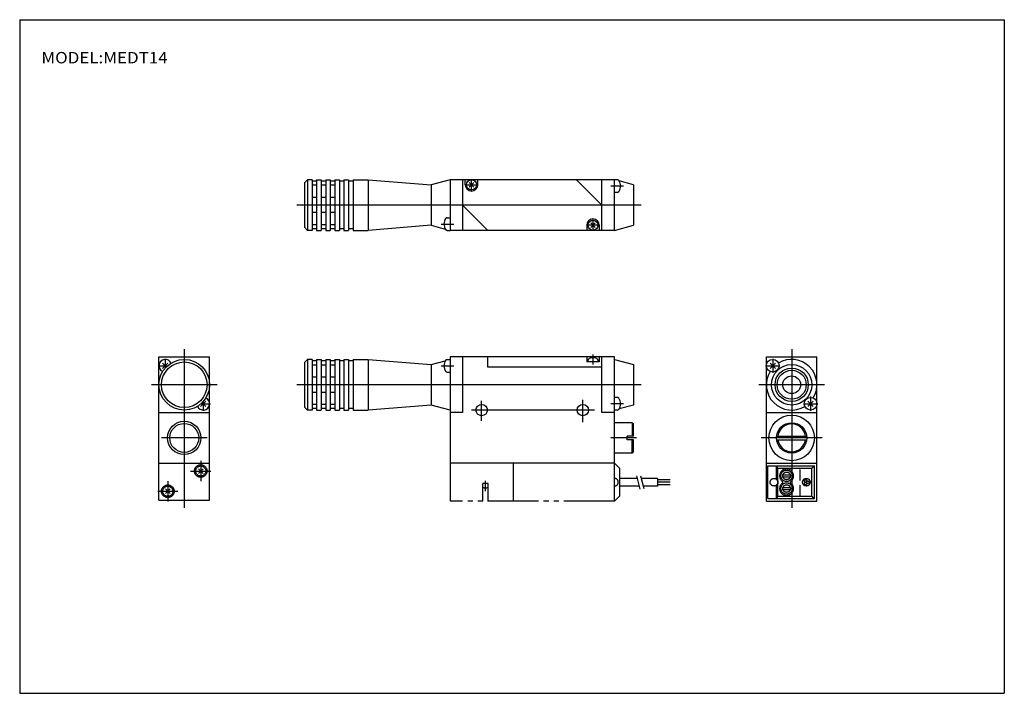
# Model space of a CAD drawing. Extents: x -194 to 195, y -134 to 133.
import ezdxf
from ezdxf.enums import TextEntityAlignment as Align

# ---------------------------------------------------------------- set-up
doc = ezdxf.new("R2010")
doc.units = 0
doc.linetypes.add('PHANTOM', pattern=[30, 20, -2, 2, -2, 2, -2])
doc.layers.get('0').update_dxf_attribs({"linetype": 'CONTINUOUS'})
doc.styles.add('MX_NOTE_STANDARD', font='txt.shx', dxfattribs={"bigfont": 'extfont.shx'})

msp = doc.modelspace()

# ---------------------------------------------------------------- linework, layer by layer
at = {"color": 7, "linetype": 'CONTINUOUS'}
for p, q in [((-194.25, 132.6), (194.8, 132.6)), ((-194.25, 132.6), (-194.25, -133.5)), ((194.8, 132.6), (194.8, -133.5)), ((-80.52, 69.39), (-81.72, 68.19)), ((-81.72, 68.19), (-81.72, 50.59)), ((-80.52, 69.39), (-80.52, 49.39)), ((-78.72, 69.39), (-80.52, 69.39)), ((-78.72, 69.39), (-78.72, 49.39)), ((-76.92, 68.79), (-78.72, 68.79)), ((-76.92, 67.19), (-78.72, 67.19)), ((-76.92, 69.39), (-75.12, 69.39)), ((-76.92, 69.39), (-76.92, 49.39)), ((-75.12, 69.39), (-75.12, 49.39)), ((-73.32, 68.79), (-75.12, 68.79)), ((-73.32, 67.19), (-75.12, 67.19)), ((-73.32, 69.39), (-71.52, 69.39)), ((-73.32, 69.39), (-73.32, 49.39)), ((-71.52, 69.39), (-71.52, 49.39)), ((-69.72, 68.79), (-71.52, 68.79)), ((-69.72, 67.19), (-71.52, 67.19)), ((-69.72, 69.39), (-67.92, 69.39)), ((-69.72, 69.39), (-69.72, 49.39)), ((-67.92, 69.39), (-67.92, 49.39)), ((-66.12, 68.79), (-67.92, 68.79)), ((-66.12, 69.39), (-64.32, 69.39)), ((-66.12, 69.39), (-66.12, 49.39)), ((-64.32, 69.39), (-64.32, 49.39)), ((-62.52, 68.79), (-64.32, 68.79)), ((-62.52, 69.39), (-56.52, 69.39)), ((-62.52, 69.39), (-62.52, 49.39)), ((-56.52, 69.39), (-31.72, 67.39)), ((-56.52, 69.39), (-56.52, 49.39)), ((-24.22, 69.39), (-31.72, 67.39)), ((-31.72, 67.39), (-31.72, 51.39)), ((40.78, 69.39), (-24.22, 69.39)), ((-24.22, 69.39), (-24.22, 49.39)), ((-19.22, 69.39), (-19.22, 49.39)), ((-18.22, 67.39), (-18.22, 69.39)), ((-16.64, 66.47), (-14.8, 68.31)), ((-16.64, 68.31), (-14.8, 66.47)), ((-13.22, 67.39), (-13.22, 69.39)), ((35.78, 59.39), (25.78, 69.39)), ((35.78, 49.39), (35.78, 69.39)), ((41.95, 69.39), (40.78, 69.39)), ((40.78, 49.39), (40.78, 69.39)), ((48.28, 67.39), (42.63, 68.9)), ((48.28, 67.39), (48.28, 51.39)), ((-76.92, 62.39), (-78.72, 62.39)), ((-73.32, 62.39), (-75.12, 62.39)), ((-69.72, 62.39), (-71.52, 62.39)), ((41.95, 64.39), (40.78, 64.39)), ((-19.22, 59.39), (-9.22, 49.39)), ((-76.92, 56.39), (-78.72, 56.39)), ((-73.32, 56.39), (-75.12, 56.39)), ((-69.72, 56.39), (-71.52, 56.39)), ((-81.72, 50.59), (-80.52, 49.39)), ((-76.92, 51.59), (-78.72, 51.59)), ((-73.32, 51.59), (-75.12, 51.59)), ((-69.72, 51.59), (-71.52, 51.59)), ((-31.72, 51.39), (-56.52, 49.39)), ((-31.72, 51.39), (-26.07, 49.88)), ((-25.4, 54.39), (-24.22, 54.39)), ((29.78, 51.39), (29.78, 49.39)), ((33.2, 52.31), (31.36, 50.47)), ((33.2, 50.47), (31.36, 52.31)), ((34.78, 51.39), (34.78, 49.39)), ((40.78, 49.39), (48.28, 51.39)), ((-78.72, 49.39), (-80.52, 49.39)), ((-76.92, 49.99), (-78.72, 49.99)), ((-76.92, 49.39), (-75.12, 49.39)), ((-73.32, 49.99), (-75.12, 49.99)), ((-73.32, 49.39), (-71.52, 49.39)), ((-69.72, 49.99), (-71.52, 49.99)), ((-69.72, 49.39), (-67.92, 49.39)), ((-66.12, 49.99), (-67.92, 49.99)), ((-66.12, 49.39), (-64.32, 49.39)), ((-62.52, 49.99), (-64.32, 49.99)), ((-62.52, 49.39), (-56.52, 49.39)), ((-25.4, 49.39), (-24.22, 49.39)), ((40.78, 49.39), (-24.22, 49.39)), ((-139.22, -0.61), (-119.22, -0.61)), ((-139.22, -42.61), (-139.22, -0.61)), ((-137.78, -3.05), (-136.29, -4.54)), ((-135.66, -3.05), (-137.78, -5.17)), ((-119.22, -42.61), (-119.22, -0.61)), ((-80.52, -1.61), (-81.72, -2.81)), ((-81.72, -2.81), (-81.72, -20.41)), ((-78.72, -1.61), (-80.52, -1.61)), ((-80.52, -1.61), (-80.52, -21.61)), ((-78.72, -1.61), (-78.72, -21.61)), ((-76.92, -2.21), (-78.72, -2.21)), ((-76.92, -3.81), (-78.72, -3.81)), ((-76.92, -1.61), (-76.92, -21.61)), ((-76.92, -1.61), (-75.12, -1.61)), ((-75.12, -1.61), (-75.12, -21.61)), ((-73.32, -2.21), (-75.12, -2.21)), ((-73.32, -3.81), (-75.12, -3.81)), ((-73.32, -1.61), (-73.32, -21.61)), ((-73.32, -1.61), (-71.52, -1.61)), ((-71.52, -1.61), (-71.52, -21.61)), ((-69.72, -2.21), (-71.52, -2.21)), ((-69.72, -3.81), (-71.52, -3.81)), ((-69.72, -1.61), (-69.72, -21.61)), ((-69.72, -1.61), (-67.92, -1.61)), ((-67.92, -1.61), (-67.92, -21.61)), ((-66.12, -2.21), (-67.92, -2.21)), ((-66.12, -1.61), (-66.12, -21.61)), ((-66.12, -1.61), (-64.32, -1.61)), ((-64.32, -1.61), (-64.32, -21.61)), ((-62.52, -2.21), (-64.32, -2.21)), ((-62.52, -1.61), (-62.52, -21.61)), ((-62.52, -1.61), (-56.52, -1.61)), ((-56.52, -1.61), (-56.52, -21.61)), ((-56.52, -1.61), (-31.72, -3.61)), ((-31.72, -3.61), (-26.07, -2.1)), ((-31.72, -3.61), (-31.72, -19.61)), ((-25.4, -1.61), (-24.22, -1.61)), ((-24.22, -0.61), (-24.22, -42.61)), ((40.78, -0.61), (-24.22, -0.61)), ((-19.22, -0.61), (-19.22, -22.61)), ((-9.22, -4.61), (-9.22, -0.61)), ((29.78, -0.61), (29.78, -2.61)), ((34.78, -2.61), (29.78, -2.61)), ((30.28, -1.92), (30.28, -2.61)), ((34.28, -1.92), (34.28, -2.61)), ((34.78, -0.61), (34.78, -2.61)), ((35.78, -22.61), (35.78, -0.61)), ((40.78, -42.61), (40.78, -0.61)), ((40.78, -1.61), (48.28, -3.61)), ((48.28, -3.61), (48.28, -19.61)), ((100.78, -0.61), (120.78, -0.61)), ((100.78, -42.61), (100.78, -0.61)), ((102.22, -3.05), (104.34, -5.17)), ((104.34, -3.05), (102.22, -5.17)), ((120.78, -42.61), (120.78, -0.61)), ((-25.4, -6.61), (-24.22, -6.61)), ((35.78, -4.61), (-9.22, -4.61)), ((-76.92, -8.61), (-78.72, -8.61)), ((-73.32, -8.61), (-75.12, -8.61)), ((-69.72, -8.61), (-71.52, -8.61)), ((-76.92, -14.61), (-78.72, -14.61)), ((-73.32, -14.61), (-75.12, -14.61)), ((-69.72, -14.61), (-71.52, -14.61)), ((-120.66, -18.05), (-122.78, -20.17)), ((-122.15, -18.68), (-120.66, -20.17)), ((-76.92, -19.41), (-78.72, -19.41)), ((-73.32, -19.41), (-75.12, -19.41)), ((-69.72, -19.41), (-71.52, -19.41)), ((41.95, -16.61), (40.78, -16.61)), ((117.22, -18.05), (119.34, -20.17)), ((119.34, -18.05), (117.22, -20.17)), ((-139.22, -22.61), (-119.22, -22.61)), ((-81.72, -20.41), (-80.52, -21.61)), ((-78.72, -21.61), (-80.52, -21.61)), ((-76.92, -21.01), (-78.72, -21.01)), ((-76.92, -21.61), (-75.12, -21.61)), ((-73.32, -21.01), (-75.12, -21.01)), ((-73.32, -21.61), (-71.52, -21.61)), ((-69.72, -21.01), (-71.52, -21.01)), ((-69.72, -21.61), (-67.92, -21.61)), ((-66.12, -21.01), (-67.92, -21.01)), ((-66.12, -21.61), (-64.32, -21.61)), ((-62.52, -21.01), (-64.32, -21.01)), ((-62.52, -21.61), (-56.52, -21.61)), ((-31.72, -19.61), (-56.52, -21.61)), ((-24.22, -21.61), (-31.72, -19.61)), ((-19.22, -22.61), (-24.22, -22.61)), ((40.78, -22.61), (35.78, -22.61)), ((41.95, -21.61), (40.78, -21.61)), ((48.28, -19.61), (42.63, -21.12)), ((100.78, -22.61), (120.78, -22.61)), ((47.78, -26.61), (40.78, -26.61)), ((47.78, -26.61), (47.78, -31.86)), ((47.78, -26.61), (48.28, -27.11)), ((48.28, -31.86), (48.28, -27.11)), ((48.28, -31.86), (45.78, -31.86)), ((45.78, -33.36), (45.78, -31.86)), ((48.28, -33.36), (45.78, -33.36)), ((47.78, -38.61), (47.78, -33.36)), ((48.28, -38.11), (48.28, -33.36)), ((104.82, -31.86), (116.73, -31.86)), ((104.82, -33.36), (116.73, -33.36)), ((47.78, -38.61), (40.78, -38.61)), ((48.28, -38.11), (47.78, -38.61)), ((-139.22, -42.61), (-119.22, -42.61)), ((40.78, -42.61), (-24.22, -42.61)), ((100.78, -42.61), (120.78, -42.61)), ((-194.25, -133.5), (194.8, -133.5))]:
    msp.add_line(p, q, dxfattribs=at)
at = {"color": 2, "linetype": 'CONTINUOUS'}
for p, q in [((-17.97, 67.39), (-13.47, 67.39)), ((-15.72, 65.14), (-15.72, 69.64)), ((44.28, 66.89), (39.28, 66.89)), ((51.28, 59.39), (-84.72, 59.39)), ((-27.72, 51.89), (-22.72, 51.89)), ((34.53, 51.39), (30.03, 51.39)), ((32.28, 53.64), (32.28, 49.14)), ((-129.22, 2.39), (-129.22, -60.19)), ((32.28, 0.39), (32.28, -3.61)), ((110.78, 2.39), (110.78, -60.19)), ((-136.72, -1.31), (-136.72, -5)), ((103.28, -1.31), (103.28, -6.91)), ((-139.52, -4.11), (-135.84, -4.11)), ((-27.72, -4.11), (-22.72, -4.11)), ((100.48, -4.11), (106.08, -4.11)), ((-116.22, -11.61), (-142.22, -11.61)), ((51.28, -11.61), (-84.72, -11.61)), ((123.78, -11.61), (97.78, -11.61)), ((-122.61, -19.11), (-118.92, -19.11)), ((-121.72, -18.23), (-121.72, -21.91)), ((-11.72, -25.91), (-11.72, -17.95)), ((28.28, -26.33), (28.28, -17.52)), ((44.28, -19.11), (39.28, -19.11)), ((115.48, -19.11), (121.08, -19.11)), ((118.28, -16.31), (118.28, -21.91)), ((32.84, -21.61), (-15.75, -21.61)), ((-120.22, -32.61), (-138.22, -32.61)), ((49.53, -32.61), (39.37, -32.61)), ((122.78, -32.61), (98.78, -32.61)), ((-122.72, -41.69), (-122.72, -49.69)), ((-126.72, -45.69), (-118.72, -45.69)), ((-135.72, -49.69), (-135.72, -57.69)), ((-139.72, -53.69), (-131.72, -53.69))]:
    msp.add_line(p, q, dxfattribs=at)
at = {"color": 2, "linetype": 'PHANTOM'}
for p, q in [((-139.22, -57.19), (-139.22, -42.19)), ((-119.22, -57.19), (-119.22, -42.19)), ((-24.22, -42.61), (-24.22, -57.61)), ((0.78, -42.61), (0.78, -57.61)), ((40.78, -57.61), (40.78, -42.61)), ((40.78, -42.61), (42.78, -44.61)), ((100.78, -57.61), (100.78, -42.61)), ((120.78, -57.61), (120.78, -42.61)), ((-121.8, -46.61), (-123.64, -44.77)), ((-123.64, -46.61), (-121.8, -44.77)), ((42.78, -44.61), (42.78, -55.61)), ((101.38, -56.61), (101.38, -43.61)), ((101.38, -43.61), (119.78, -43.61)), ((105.28, -44.61), (104.78, -43.61)), ((104.78, -48.74), (104.78, -43.61)), ((105.28, -44.61), (118.78, -44.61)), ((105.28, -49.31), (105.28, -44.61)), ((114.08, -49.45), (114.08, -45.03)), ((118.78, -44.61), (119.78, -43.61)), ((118.78, -55.61), (118.78, -44.61)), ((119.78, -56.61), (119.78, -43.61)), ((-10.22, -53.61), (-10.22, -49.61)), ((49.72, -48.61), (42.78, -48.61)), ((49.44, -47.61), (50.85, -52.86)), ((50.99, -47.56), (52.34, -52.62)), ((57.78, -48.61), (51.26, -48.61)), ((57.78, -48.61), (57.78, -51.61)), ((62.78, -49.11), (57.78, -49.11)), ((62.78, -50.11), (57.78, -50.11)), ((105.28, -50.31), (105.28, -49.92)), ((107.28, -50.31), (107.28, -49.92)), ((107.33, -47.21), (110.23, -47.21)), ((107.33, -48.01), (110.23, -48.01)), ((110.28, -50.31), (110.28, -49.92)), ((-134.8, -54.61), (-136.64, -52.77)), ((-136.64, -54.61), (-134.8, -52.77)), ((-9.13, -50.61), (-11.31, -50.61)), ((-11.31, -57.61), (-11.31, -50.61)), ((-9.13, -57.61), (-9.13, -50.61)), ((50.52, -51.61), (42.78, -51.61)), ((57.78, -51.61), (52.08, -51.61)), ((62.78, -51.11), (57.78, -51.11)), ((104.78, -56.61), (104.78, -51.49)), ((105.28, -55.61), (105.28, -50.91)), ((107.33, -52.21), (110.23, -52.21)), ((107.33, -53.01), (110.23, -53.01)), ((114.08, -55.31), (114.08, -51.26)), ((-139.22, -57.19), (-119.22, -57.19)), ((40.78, -57.61), (-24.22, -57.61)), ((40.78, -57.61), (42.78, -55.61)), ((100.78, -57.61), (120.78, -57.61)), ((101.38, -56.61), (119.78, -56.61)), ((105.28, -55.61), (104.78, -56.61)), ((105.28, -55.61), (118.78, -55.61)), ((118.78, -55.61), (119.78, -56.61))]:
    msp.add_line(p, q, dxfattribs=at)
at = {"color": 7, "linetype": 'CONTINUOUS'}
for centre, radius in [((-15.72, 67.39), 2), ((32.28, 51.39), 2), ((-129.22, -11.61), 10), ((-129.22, -11.61), 9), ((103.28, -4.11), 2.5), ((110.78, -11.61), 8), ((110.78, -11.61), 5.72), ((110.78, -11.61), 3.5), ((-11.72, -21.61), 2.25), ((28.28, -21.61), 2.25), ((118.28, -19.11), 2.5), ((-129.22, -32.61), 5.72), ((110.78, -32.61), 9), ((110.78, -32.61), 6)]:
    msp.add_circle(centre, radius, dxfattribs=at)
at = {"color": 2, "linetype": 'CONTINUOUS'}
for centre in [(110.78, -11.61), (-129.22, -32.61)]:
    msp.add_circle(centre, 6.58, dxfattribs=at)
at = {"color": 2, "linetype": 'PHANTOM'}
for centre, radius in [((-122.72, -45.69), 2.5), ((-122.72, -45.69), 2), ((108.78, -47.61), 2.25), ((108.78, -47.61), 1.5), ((103.78, -50.11), 1.5), ((108.78, -52.61), 2.25), ((116.58, -50.11), 1.5), ((116.29, -49.61), 0.5), ((116.29, -50.61), 0.5), ((117.16, -50.11), 0.5), ((-135.72, -53.69), 2.5), ((-135.72, -53.69), 2), ((108.78, -52.61), 1.5)]:
    msp.add_circle(centre, radius, dxfattribs=at)
at = {"color": 7, "linetype": 'CONTINUOUS'}
for centre, radius, start, end in [((-15.72, 67.39), 2.5, 180, 0), ((41.95, 68.72), 0.667, 29.4924, 90), ((39.25, 66.89), 3.93, 325.0464, 34.9536), ((41.95, 65.06), 0.667, 270, 330.5076), ((-22.69, 51.89), 3.93, 145.0464, 214.9536), ((-25.4, 53.72), 0.667, 90, 150.5076), ((32.28, 51.39), 2.5, 0, 180), ((-25.4, 50.06), 0.667, 209.4924, 270), ((-136.72, -4.11), 2.5, 24.2952, 245.7048), ((-22.69, -4.11), 3.93, 145.0464, 214.9536), ((-25.4, -2.28), 0.667, 90, 150.5076), ((31.08, -1.92), 0.8, 106.1914, 180), ((32.28, -5.29), 4.37, 69.7611, 110.2389), ((33.48, -1.92), 0.8, 360, 73.8086), ((110.78, -11.61), 10, 328.5241, 121.4759), ((-25.4, -5.94), 0.667, 209.4924, 270), ((110.78, -11.61), 10, 148.5241, 301.4759), ((-121.72, -19.11), 2.5, 204.2952, 65.7048), ((41.95, -17.28), 0.667, 29.4924, 90), ((39.25, -19.11), 3.93, 325.0464, 34.9536), ((41.95, -20.94), 0.667, 270, 330.5076), ((110.78, -32.61), 5.5, 7.8375, 172.1625), ((110.78, -32.61), 5.5, 187.8375, 352.1625)]:
    msp.add_arc(centre, radius, start, end, dxfattribs=at)
at = {"color": 2, "linetype": 'PHANTOM'}
for centre, radius, start, end in [((108.78, -47.61), 2.75, 302.9977, 237.0023), ((40.79, -50.11), 1.5, 269.6366, 90.3634), ((103.78, -50.12), 1.7, 305.9368, 54.0632), ((108.78, -52.61), 2.75, 123.1113, 56.8887), ((-10.22, -47.94), 4.37, 255.5728, 284.4272)]:
    msp.add_arc(centre, radius, start, end, dxfattribs=at)

# ---------------------------------------------------------------- texts
at = {"color": 7, "linetype": 'CONTINUOUS', "style": 'MX_NOTE_STANDARD', "width": 1.090909}
msp.add_text('MODEL:MEDT14', height=4.5, dxfattribs=at).set_placement((-185.68, 117.6), align=Align.MIDDLE_LEFT)

doc.saveas('drawing.dxf')
